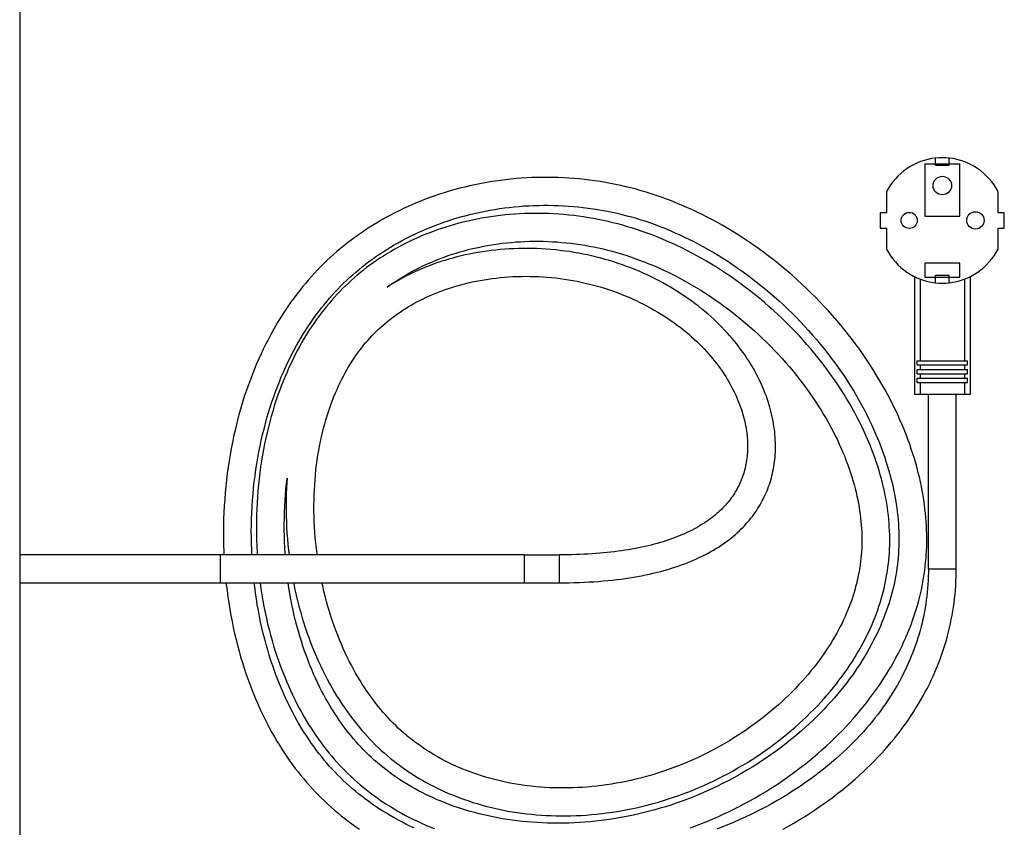
# Model space of a CAD drawing. Units: millimetres. Extents: x -1133 to 3836, y -587 to 2670.
# Drawn here: x 1006 to 1288, y 562 to 794 of the extents above; entities that cross this region are included whole.
import ezdxf

# ---------------------------------------------------------------- set-up
doc = ezdxf.new("R2010")
doc.units = ezdxf.units.MM
doc.header["$LTSCALE"] = 19.36
doc.layers.get('0').update_dxf_attribs({"linetype": 'CONTINUOUS'})
doc.layers.add('02___PRT_ALL_AXES', color=7, linetype='CONTINUOUS')

msp = doc.modelspace()

# ---------------------------------------------------------------- linework, layer by layer
at = {"color": 7, "linetype": 'Continuous'}
for p, q in [((1005.73, 1143.12), (1005.73, 444.32)), ((1265.52, 752.37), (1275.52, 752.37)), ((1265.52, 752.37), (1265.52, 737.37)), ((1268.57, 751.96), (1268.57, 754.01)), ((1268.57, 751.96), (1272.47, 751.96)), ((1272.47, 751.96), (1272.47, 754.01)), ((1275.52, 737.37), (1275.52, 752.37)), ((1254.52, 744.36), (1254.52, 738.32)), ((1286.52, 738.32), (1286.52, 744.36)), ((1254.52, 738.32), (1252.72, 738.32)), ((1252.72, 738.32), (1252.72, 733.92)), ((1288.31, 738.32), (1286.52, 738.32)), ((1288.31, 733.92), (1288.31, 738.32)), ((1265.52, 737.37), (1275.52, 737.37)), ((1252.72, 733.92), (1254.52, 733.92)), ((1254.52, 733.92), (1254.52, 727.87)), ((1286.52, 733.92), (1288.31, 733.92)), ((1286.52, 727.87), (1286.52, 733.92)), ((1275.52, 723.87), (1265.52, 723.87)), ((1265.52, 723.87), (1265.52, 719.87)), ((1275.52, 719.87), (1275.52, 723.87)), ((1262.49, 720), (1262.49, 686.12)), ((1264.18, 719.27), (1264.18, 695.82)), ((1265.52, 719.87), (1275.52, 719.87)), ((1272.47, 720.27), (1268.57, 720.27)), ((1268.57, 718.22), (1268.57, 720.27)), ((1272.47, 718.22), (1272.47, 720.27)), ((1276.85, 719.27), (1276.85, 695.82)), ((1278.54, 720), (1278.54, 686.12)), ((1263.27, 695.82), (1277.76, 695.82)), ((1263.27, 694.62), (1263.27, 695.82)), ((1277.76, 694.62), (1277.76, 695.82)), ((1263.27, 694.62), (1277.76, 694.62)), ((1263.27, 693.32), (1277.76, 693.32)), ((1263.27, 692.12), (1263.27, 693.32)), ((1264.18, 694.62), (1264.18, 693.32)), ((1276.85, 694.62), (1276.85, 693.32)), ((1277.76, 692.12), (1277.76, 693.32)), ((1263.27, 692.12), (1277.76, 692.12)), ((1263.27, 690.82), (1277.76, 690.82)), ((1263.27, 689.62), (1263.27, 690.82)), ((1263.27, 689.62), (1277.76, 689.62)), ((1264.18, 692.12), (1264.18, 690.82)), ((1264.18, 689.62), (1264.18, 686.12)), ((1276.85, 692.12), (1276.85, 690.82)), ((1276.85, 689.62), (1276.85, 686.12)), ((1277.76, 689.62), (1277.76, 690.82)), ((1278.54, 686.12), (1262.49, 686.12)), ((1266.52, 636.12), (1266.52, 686.12)), ((1274.52, 636.12), (1274.52, 686.12)), ((1150.56, 640.12), (1160.56, 640.12)), ((1005.73, 632.12), (1077.18, 632.12)), ((1077.18, 632.12), (1081.45, 632.12)), ((1150.56, 632.12), (1160.56, 632.12))]:
    msp.add_line(p, q, dxfattribs=at)
at = {"color": 8, "linetype": 'Continuous'}
for p, q in [((1063.23, 640.12), (1063.23, 632.12)), ((1150.56, 640.12), (1150.56, 632.12)), ((1160.56, 640.12), (1160.56, 632.12)), ((1266.52, 636.12), (1274.52, 636.12))]:
    msp.add_line(p, q, dxfattribs=at)
at = {"color": 7, "linetype": 'Continuous'}
for points in [[(1151.2, 748.31), (1149.69, 748.22), (1148.19, 748.1), (1146.69, 747.96), (1145.2, 747.79), (1143.71, 747.61), (1142.23, 747.4), (1140.75, 747.17), (1139.28, 746.92), (1137.82, 746.64), (1136.37, 746.35), (1134.93, 746.03), (1133.49, 745.69), (1132.07, 745.34), (1130.66, 744.96), (1129.25, 744.56), (1127.86, 744.14), (1126.48, 743.7), (1125.12, 743.24), (1123.76, 742.76), (1122.42, 742.27), (1121.09, 741.75), (1119.78, 741.22), (1118.48, 740.66), (1117.19, 740.1), (1115.92, 739.51), (1114.66, 738.91), (1113.42, 738.28), (1112.2, 737.65), (1110.99, 737), (1109.8, 736.33), (1108.62, 735.64), (1107.46, 734.94), (1106.31, 734.23), (1105.19, 733.5), (1104.07, 732.75), (1102.98, 732), (1101.9, 731.22), (1100.84, 730.44), (1099.8, 729.64), (1098.78, 728.83), (1097.77, 728.01), (1096.78, 727.17), (1095.81, 726.33), (1094.86, 725.47), (1093.92, 724.59), (1093, 723.71), (1092.09, 722.8), (1091.19, 721.89), (1090.31, 720.95), (1089.45, 720), (1088.59, 719.03), (1087.74, 718.05), (1086.91, 717.04), (1086.09, 716.01), (1085.27, 714.96), (1084.47, 713.89), (1083.68, 712.8), (1082.89, 711.68), (1082.12, 710.54), (1081.35, 709.37), (1080.6, 708.18), (1079.85, 706.97), (1079.12, 705.73), (1078.4, 704.47), (1077.69, 703.18), (1077, 701.87), (1076.31, 700.53), (1075.64, 699.17), (1074.99, 697.78), (1074.35, 696.37), (1073.72, 694.94), (1073.11, 693.48), (1072.51, 692), (1071.93, 690.49), (1071.37, 688.95), (1070.82, 687.4), (1070.29, 685.82), (1069.78, 684.21), (1069.29, 682.58), (1068.82, 680.94), (1068.37, 679.27), (1067.94, 677.58), (1067.53, 675.87), (1067.14, 674.14), (1066.77, 672.4), (1066.43, 670.64), (1066.11, 668.86), (1065.81, 667.07), (1065.54, 665.27), (1065.3, 663.45), (1065.07, 661.62), (1064.87, 659.78), (1064.7, 657.93), (1064.56, 656.07), (1064.43, 654.21), (1064.34, 652.33), (1064.27, 650.46), (1064.23, 648.58), (1064.21, 646.7), (1064.22, 644.81), (1064.26, 642.93), (1064.32, 641.06), (1064.36, 640.12)], [(1163.3, 748.25), (1161.79, 748.34), (1160.27, 748.4), (1158.76, 748.45), (1157.25, 748.47), (1155.73, 748.46), (1154.22, 748.43), (1152.71, 748.39), (1151.2, 748.31)], [(1198.2, 561.8), (1199.78, 562.39), (1201.36, 563), (1202.94, 563.63), (1204.51, 564.29), (1206.07, 564.97), (1207.63, 565.68), (1209.18, 566.41), (1210.72, 567.16), (1212.25, 567.94), (1213.78, 568.74), (1215.29, 569.56), (1216.79, 570.41), (1218.27, 571.27), (1219.74, 572.16), (1221.2, 573.06), (1222.64, 573.99), (1224.06, 574.93), (1225.46, 575.89), (1226.84, 576.87), (1228.21, 577.87), (1229.55, 578.88), (1230.88, 579.9), (1232.18, 580.94), (1233.46, 582), (1234.71, 583.06), (1235.94, 584.14), (1237.15, 585.23), (1238.34, 586.33), (1239.49, 587.43), (1240.63, 588.55), (1241.74, 589.67), (1242.82, 590.81), (1243.87, 591.94), (1244.9, 593.09), (1245.91, 594.24), (1246.88, 595.39), (1247.84, 596.55), (1248.76, 597.71), (1249.66, 598.87), (1250.53, 600.04), (1251.37, 601.21), (1252.19, 602.38), (1252.98, 603.55), (1253.75, 604.72), (1254.49, 605.89), (1255.21, 607.06), (1255.89, 608.23), (1256.56, 609.4), (1257.2, 610.57), (1257.81, 611.74), (1258.4, 612.9), (1258.97, 614.07), (1259.51, 615.23), (1260.03, 616.39), (1260.53, 617.54), (1261, 618.7), (1261.45, 619.85), (1261.87, 621), (1262.28, 622.14), (1262.66, 623.29), (1263.02, 624.43), (1263.36, 625.56), (1263.68, 626.69), (1263.97, 627.82), (1264.25, 628.95), (1264.5, 630.07), (1264.74, 631.19), (1264.96, 632.31), (1265.15, 633.43), (1265.33, 634.56), (1265.49, 635.68), (1265.62, 636.81), (1265.74, 637.94), (1265.84, 639.08), (1265.93, 640.22), (1265.99, 641.37), (1266.03, 642.53), (1266.06, 643.69), (1266.06, 644.86), (1266.05, 646.05), (1266.01, 647.24), (1265.96, 648.45), (1265.88, 649.67), (1265.79, 650.89), (1265.67, 652.13), (1265.53, 653.38), (1265.37, 654.63), (1265.19, 655.9), (1264.99, 657.18), (1264.76, 658.47), (1264.51, 659.77), (1264.23, 661.07), (1263.94, 662.39), (1263.61, 663.72), (1263.27, 665.06), (1262.89, 666.4), (1262.5, 667.76), (1262.07, 669.12), (1261.62, 670.5), (1261.15, 671.88), (1260.65, 673.27), (1260.12, 674.67), (1259.56, 676.07), (1258.98, 677.48), (1258.36, 678.9), (1257.72, 680.32), (1257.05, 681.75), (1256.36, 683.18), (1255.63, 684.62), (1254.88, 686.06), (1254.1, 687.5), (1253.28, 688.94), (1252.44, 690.39), (1251.58, 691.83), (1250.68, 693.28), (1249.75, 694.72), (1248.8, 696.16), (1247.82, 697.59), (1246.81, 699.02), (1245.78, 700.44), (1244.72, 701.86), (1243.63, 703.26), (1242.52, 704.66), (1241.39, 706.04), (1240.23, 707.42), (1239.05, 708.78), (1237.85, 710.12), (1236.62, 711.45), (1235.38, 712.77), (1234.12, 714.07), (1232.83, 715.35), (1231.53, 716.61), (1230.22, 717.85), (1228.88, 719.08), (1227.53, 720.28), (1226.17, 721.46), (1224.79, 722.62), (1223.4, 723.76), (1221.99, 724.87), (1220.58, 725.97), (1219.16, 727.03), (1217.72, 728.07), (1216.28, 729.09), (1214.83, 730.08), (1213.37, 731.05), (1211.91, 731.98), (1210.44, 732.9), (1208.97, 733.78), (1207.5, 734.64), (1206.02, 735.47), (1204.54, 736.27), (1203.07, 737.04), (1201.59, 737.79), (1200.12, 738.51), (1198.64, 739.2), (1197.17, 739.86), (1195.71, 740.5), (1194.24, 741.11), (1192.79, 741.69), (1191.33, 742.24), (1189.88, 742.77), (1188.43, 743.27), (1186.97, 743.75), (1185.52, 744.2), (1184.07, 744.63), (1182.62, 745.04), (1181.16, 745.42), (1179.7, 745.78), (1178.23, 746.12), (1176.76, 746.43), (1175.29, 746.72), (1173.81, 746.99), (1172.32, 747.24), (1170.83, 747.46), (1169.33, 747.67), (1167.83, 747.85), (1166.32, 748), (1164.81, 748.14), (1163.3, 748.25)], [(1072.21, 646.91), (1072.23, 648.7), (1072.27, 650.49), (1072.34, 652.28), (1072.44, 654.07), (1072.56, 655.84), (1072.71, 657.61), (1072.87, 659.37), (1073.07, 661.12), (1073.29, 662.86), (1073.53, 664.59), (1073.79, 666.3), (1074.08, 668), (1074.39, 669.68), (1074.72, 671.35), (1075.08, 673), (1075.45, 674.63), (1075.85, 676.25), (1076.27, 677.84), (1076.7, 679.42), (1077.16, 680.97), (1077.63, 682.5), (1078.12, 684.01), (1078.63, 685.49), (1079.15, 686.95), (1079.69, 688.39), (1080.25, 689.8), (1080.82, 691.19), (1081.4, 692.55), (1082, 693.89), (1082.61, 695.2), (1083.24, 696.48), (1083.87, 697.75), (1084.52, 698.98), (1085.18, 700.19), (1085.85, 701.38), (1086.53, 702.54), (1087.22, 703.68), (1087.92, 704.8), (1088.63, 705.89), (1089.35, 706.95), (1090.08, 707.99), (1090.81, 709.01), (1091.56, 710.01), (1092.31, 710.98), (1093.07, 711.93), (1093.84, 712.86), (1094.62, 713.78), (1095.41, 714.67), (1096.21, 715.55), (1097.03, 716.41), (1097.85, 717.26), (1098.7, 718.09), (1099.55, 718.91), (1100.42, 719.71), (1101.31, 720.5), (1102.21, 721.28), (1103.12, 722.05), (1104.06, 722.81), (1105.01, 723.56), (1105.98, 724.29), (1106.97, 725.01), (1107.97, 725.72), (1108.99, 726.42), (1110.03, 727.11), (1111.08, 727.78), (1112.15, 728.43), (1113.24, 729.08), (1114.34, 729.7), (1115.46, 730.32), (1116.59, 730.92), (1117.74, 731.5), (1118.9, 732.07), (1120.08, 732.62), (1121.27, 733.16), (1122.48, 733.67), (1123.7, 734.18), (1124.93, 734.66), (1126.18, 735.13), (1127.45, 735.58), (1128.72, 736.01), (1130.01, 736.43), (1131.31, 736.82), (1132.62, 737.2), (1133.94, 737.56), (1135.27, 737.89), (1136.61, 738.21), (1137.96, 738.51), (1139.32, 738.79), (1140.69, 739.04), (1142.06, 739.28), (1143.45, 739.49), (1144.84, 739.69), (1146.23, 739.86), (1147.63, 740.01), (1149.04, 740.14), (1150.45, 740.25), (1151.86, 740.34), (1153.28, 740.4), (1154.69, 740.44), (1156.11, 740.46), (1157.53, 740.46), (1158.96, 740.44), (1160.38, 740.39), (1161.8, 740.33), (1163.21, 740.24), (1164.63, 740.13), (1166.05, 739.99), (1167.46, 739.84), (1168.87, 739.66), (1170.27, 739.46), (1171.67, 739.24), (1173.06, 739), (1174.45, 738.74), (1175.83, 738.45), (1177.2, 738.15), (1178.57, 737.82), (1179.94, 737.47), (1181.3, 737.1), (1182.66, 736.71), (1184.02, 736.29), (1185.39, 735.85), (1186.75, 735.39), (1188.11, 734.9), (1189.48, 734.39), (1190.85, 733.85), (1192.23, 733.28), (1193.61, 732.69), (1194.99, 732.07), (1196.38, 731.43), (1197.78, 730.75), (1199.17, 730.05), (1200.57, 729.32), (1201.96, 728.57), (1203.36, 727.79), (1204.76, 726.98), (1206.15, 726.14), (1207.54, 725.28), (1208.93, 724.39), (1210.31, 723.48), (1211.69, 722.54), (1213.06, 721.57), (1214.42, 720.58), (1215.78, 719.57), (1217.12, 718.53), (1218.45, 717.47), (1219.78, 716.39), (1221.08, 715.28), (1222.38, 714.16), (1223.66, 713.01), (1224.93, 711.84), (1226.18, 710.66), (1227.41, 709.46), (1228.63, 708.24), (1229.83, 707), (1231.01, 705.75), (1232.16, 704.48), (1233.3, 703.2), (1234.42, 701.9), (1235.51, 700.59), (1236.58, 699.27), (1237.63, 697.95), (1238.66, 696.61), (1239.65, 695.26), (1240.63, 693.91), (1241.57, 692.55), (1242.5, 691.19), (1243.39, 689.83), (1244.26, 688.46), (1245.09, 687.09), (1245.9, 685.73), (1246.69, 684.36), (1247.44, 683), (1248.17, 681.64), (1248.86, 680.28), (1249.53, 678.93), (1250.18, 677.58), (1250.79, 676.24), (1251.38, 674.91), (1251.94, 673.58), (1252.47, 672.26), (1252.97, 670.95), (1253.45, 669.64), (1253.91, 668.35), (1254.33, 667.06), (1254.73, 665.79), (1255.11, 664.52), (1255.46, 663.26), (1255.79, 662.02), (1256.09, 660.78), (1256.37, 659.56), (1256.63, 658.35), (1256.87, 657.14), (1257.08, 655.95), (1257.27, 654.77), (1257.44, 653.6), (1257.59, 652.44), (1257.71, 651.29), (1257.82, 650.16), (1257.91, 649.03)], [(1150.58, 738.07), (1149.19, 738), (1147.8, 737.92), (1146.41, 737.81), (1145.04, 737.68), (1143.67, 737.54), (1142.31, 737.37), (1140.95, 737.17), (1139.61, 736.96), (1138.28, 736.73), (1136.95, 736.48), (1135.64, 736.21), (1134.34, 735.92), (1133.05, 735.61), (1131.77, 735.29), (1130.5, 734.94), (1129.25, 734.58), (1128.01, 734.2), (1126.78, 733.8), (1125.57, 733.38), (1124.36, 732.95), (1123.18, 732.5), (1122.01, 732.03), (1120.85, 731.55), (1119.7, 731.05), (1118.58, 730.53), (1117.46, 730), (1116.36, 729.46), (1115.28, 728.9), (1114.21, 728.33), (1113.16, 727.74), (1112.12, 727.14), (1111.1, 726.52), (1110.1, 725.89), (1109.11, 725.25), (1108.13, 724.6), (1107.17, 723.93), (1106.23, 723.25), (1105.3, 722.56), (1104.39, 721.85), (1103.5, 721.13), (1102.62, 720.4), (1101.75, 719.66), (1100.9, 718.9), (1100.06, 718.13), (1099.23, 717.35), (1098.42, 716.55), (1097.61, 715.73), (1096.82, 714.9), (1096.04, 714.05), (1095.27, 713.19), (1094.51, 712.3), (1093.76, 711.4), (1093.02, 710.47), (1092.29, 709.53), (1091.57, 708.57), (1090.85, 707.58), (1090.15, 706.57), (1089.45, 705.54), (1088.76, 704.48), (1088.08, 703.4), (1087.41, 702.3), (1086.75, 701.17), (1086.1, 700.02), (1085.46, 698.84), (1084.83, 697.65), (1084.22, 696.42), (1083.61, 695.18), (1083.02, 693.91), (1082.45, 692.61), (1081.88, 691.29), (1081.33, 689.95), (1080.8, 688.58), (1080.27, 687.19), (1079.77, 685.78), (1079.28, 684.34), (1078.81, 682.87), (1078.35, 681.39), (1077.92, 679.88), (1077.5, 678.35), (1077.1, 676.8), (1076.71, 675.22), (1076.35, 673.63), (1076.01, 672.02), (1075.69, 670.39), (1075.4, 668.74), (1075.12, 667.07), (1074.87, 665.39), (1074.64, 663.69), (1074.43, 661.98), (1074.25, 660.25), (1074.09, 658.52), (1073.96, 656.77), (1073.85, 655.02), (1073.76, 653.25), (1073.7, 651.49), (1073.67, 649.71), (1073.66, 647.94), (1073.68, 646.16), (1073.72, 644.39), (1073.79, 642.61), (1073.88, 640.84), (1073.93, 640.12)], [(1154.8, 738.13), (1153.39, 738.13), (1151.98, 738.11), (1150.58, 738.07)], [(1163.95, 565.26), (1165.41, 565.3), (1166.87, 565.37), (1168.34, 565.46), (1169.81, 565.58), (1171.29, 565.72), (1172.77, 565.88), (1174.26, 566.06), (1175.74, 566.27), (1177.23, 566.5), (1178.72, 566.76), (1180.2, 567.04), (1181.68, 567.34), (1183.16, 567.66), (1184.64, 568), (1186.11, 568.37), (1187.58, 568.76), (1189.04, 569.18), (1190.5, 569.62), (1191.96, 570.08), (1193.41, 570.56), (1194.86, 571.07), (1196.31, 571.6), (1197.75, 572.15), (1199.19, 572.73), (1200.62, 573.33), (1202.05, 573.96), (1203.48, 574.6), (1204.9, 575.28), (1206.32, 575.97), (1207.72, 576.69), (1209.12, 577.43), (1210.51, 578.19), (1211.88, 578.97), (1213.25, 579.77), (1214.59, 580.59), (1215.93, 581.43), (1217.25, 582.29), (1218.55, 583.17), (1219.84, 584.06), (1221.11, 584.97), (1222.36, 585.89), (1223.59, 586.83), (1224.8, 587.78), (1225.98, 588.75), (1227.15, 589.72), (1228.29, 590.71), (1229.42, 591.71), (1230.51, 592.72), (1231.59, 593.73), (1232.64, 594.76), (1233.66, 595.79), (1234.66, 596.83), (1235.64, 597.87), (1236.59, 598.92), (1237.51, 599.98), (1238.41, 601.04), (1239.29, 602.1), (1240.14, 603.16), (1240.96, 604.23), (1241.76, 605.3), (1242.53, 606.36), (1243.28, 607.43), (1244, 608.5), (1244.7, 609.57), (1245.37, 610.64), (1246.02, 611.71), (1246.64, 612.78), (1247.24, 613.84), (1247.82, 614.9), (1248.37, 615.97), (1248.9, 617.02), (1249.41, 618.08), (1249.89, 619.13), (1250.35, 620.18), (1250.79, 621.23), (1251.21, 622.27), (1251.6, 623.31), (1251.98, 624.34), (1252.33, 625.38), (1252.66, 626.4), (1252.98, 627.43), (1253.27, 628.45), (1253.54, 629.47), (1253.8, 630.49), (1254.03, 631.51), (1254.25, 632.52), (1254.45, 633.54), (1254.63, 634.56), (1254.79, 635.58), (1254.93, 636.6), (1255.05, 637.62), (1255.16, 638.65), (1255.25, 639.68), (1255.32, 640.71), (1255.37, 641.76), (1255.41, 642.8), (1255.43, 643.86), (1255.43, 644.92), (1255.41, 645.99), (1255.37, 647.07), (1255.31, 648.16), (1255.24, 649.25), (1255.14, 650.36), (1255.03, 651.47), (1254.89, 652.6), (1254.74, 653.73), (1254.56, 654.87), (1254.36, 656.03), (1254.14, 657.19), (1253.9, 658.36), (1253.64, 659.54), (1253.35, 660.73), (1253.04, 661.93), (1252.71, 663.14), (1252.36, 664.36), (1251.98, 665.59), (1251.57, 666.82), (1251.14, 668.06), (1250.69, 669.32), (1250.21, 670.58), (1249.7, 671.84), (1249.17, 673.12), (1248.61, 674.4), (1248.03, 675.69), (1247.42, 676.98), (1246.78, 678.28), (1246.11, 679.59), (1245.41, 680.89), (1244.69, 682.21), (1243.94, 683.52), (1243.16, 684.84), (1242.35, 686.16), (1241.52, 687.48), (1240.66, 688.8), (1239.77, 690.12), (1238.85, 691.44), (1237.9, 692.75), (1236.93, 694.06), (1235.93, 695.37), (1234.9, 696.67), (1233.85, 697.96), (1232.77, 699.25), (1231.67, 700.52), (1230.55, 701.79), (1229.4, 703.05), (1228.22, 704.29), (1227.03, 705.52), (1225.81, 706.74), (1224.58, 707.94), (1223.32, 709.12), (1222.05, 710.29), (1220.76, 711.44), (1219.45, 712.57), (1218.13, 713.68), (1216.8, 714.77), (1215.45, 715.84), (1214.08, 716.88), (1212.71, 717.9), (1211.33, 718.9), (1209.94, 719.88), (1208.54, 720.83), (1207.13, 721.75), (1205.72, 722.65), (1204.3, 723.53), (1202.88, 724.37), (1201.46, 725.19), (1200.03, 725.99), (1198.6, 726.76), (1197.17, 727.5), (1195.74, 728.21), (1194.32, 728.9), (1192.89, 729.56), (1191.47, 730.19), (1190.05, 730.8), (1188.64, 731.38), (1187.23, 731.93), (1185.82, 732.46), (1184.41, 732.96), (1183.01, 733.43), (1181.61, 733.89), (1180.21, 734.31), (1178.81, 734.72), (1177.41, 735.1), (1176, 735.46), (1174.6, 735.79), (1173.2, 736.1), (1171.79, 736.39), (1170.38, 736.66), (1168.97, 736.9), (1167.55, 737.12), (1166.14, 737.32), (1164.72, 737.5), (1163.3, 737.66), (1161.88, 737.79), (1160.46, 737.9), (1159.04, 737.99), (1157.63, 738.06), (1156.21, 738.11), (1154.8, 738.13)], [(1111.22, 716.98), (1111.79, 717.39), (1112.66, 718), (1113.55, 718.6), (1114.46, 719.19), (1115.38, 719.76), (1116.32, 720.32), (1117.27, 720.87), (1118.23, 721.41), (1119.22, 721.93), (1120.21, 722.44), (1121.22, 722.94), (1122.25, 723.42), (1123.29, 723.89), (1124.35, 724.34), (1125.42, 724.78), (1126.5, 725.2), (1127.6, 725.61), (1128.72, 726.01), (1129.84, 726.38), (1130.98, 726.74), (1132.14, 727.09), (1133.3, 727.42), (1134.48, 727.73), (1135.67, 728.02), (1136.88, 728.29), (1138.09, 728.55), (1139.31, 728.79), (1140.55, 729.01), (1141.79, 729.21), (1143.05, 729.39), (1144.31, 729.56), (1145.58, 729.7), (1146.86, 729.82), (1148.15, 729.92), (1149.44, 730.01), (1150.74, 730.07), (1152.04, 730.11), (1153.35, 730.13), (1154.67, 730.13), (1155.98, 730.11), (1157.3, 730.07), (1158.63, 730.01), (1159.95, 729.92), (1161.27, 729.82), (1162.6, 729.69), (1163.92, 729.54), (1165.24, 729.37), (1166.56, 729.18), (1167.88, 728.97), (1169.2, 728.74), (1170.52, 728.49), (1171.83, 728.21), (1173.14, 727.92), (1174.45, 727.6), (1175.76, 727.26), (1177.07, 726.9), (1178.37, 726.51), (1179.69, 726.1), (1181, 725.67), (1182.31, 725.22), (1183.63, 724.74), (1184.95, 724.23), (1186.28, 723.7), (1187.6, 723.15), (1188.94, 722.57), (1190.27, 721.96), (1191.62, 721.32), (1192.96, 720.66), (1194.31, 719.98), (1195.65, 719.26), (1197, 718.52), (1198.35, 717.76), (1199.69, 716.96), (1201.03, 716.15), (1202.37, 715.3), (1203.7, 714.44), (1205.03, 713.54), (1206.35, 712.63), (1207.66, 711.69), (1208.96, 710.72), (1210.25, 709.74), (1211.53, 708.73), (1212.8, 707.7), (1214.06, 706.65), (1215.3, 705.59), (1216.53, 704.5), (1217.73, 703.4), (1218.92, 702.27), (1220.1, 701.14), (1221.25, 699.99), (1222.38, 698.82), (1223.49, 697.64), (1224.58, 696.46), (1225.65, 695.26), (1226.69, 694.05), (1227.71, 692.83), (1228.7, 691.61), (1229.67, 690.38), (1230.61, 689.15), (1231.53, 687.91), (1232.42, 686.67), (1233.28, 685.43), (1234.12, 684.18), (1234.93, 682.94), (1235.71, 681.7), (1236.46, 680.46), (1237.19, 679.22), (1237.88, 677.99), (1238.55, 676.76), (1239.2, 675.53), (1239.81, 674.32), (1240.4, 673.1), (1240.96, 671.9), (1241.5, 670.7), (1242.01, 669.51), (1242.5, 668.33), (1242.95, 667.16), (1243.39, 665.99), (1243.8, 664.84), (1244.18, 663.69), (1244.54, 662.55), (1244.88, 661.43), (1245.2, 660.31), (1245.49, 659.2), (1245.76, 658.11), (1246.01, 657.02), (1246.23, 655.95), (1246.44, 654.88), (1246.62, 653.83), (1246.79, 652.78), (1246.93, 651.75), (1247.06, 650.73), (1247.17, 649.71), (1247.25, 648.71), (1247.32, 647.72), (1247.38, 646.74), (1247.41, 645.76), (1247.43, 644.8), (1247.43, 643.84), (1247.41, 642.89)], [(1150.2, 728.07), (1148.87, 728.04), (1147.55, 728), (1146.24, 727.93), (1144.93, 727.85), (1143.63, 727.74), (1142.34, 727.62), (1141.06, 727.47), (1139.79, 727.3), (1138.52, 727.12), (1137.27, 726.91), (1136.03, 726.69), (1134.8, 726.45), (1133.59, 726.19), (1132.39, 725.91), (1131.2, 725.62), (1130.03, 725.31), (1128.87, 724.98), (1127.72, 724.64), (1126.59, 724.28), (1125.48, 723.9), (1124.38, 723.51), (1123.3, 723.11), (1122.23, 722.69), (1121.18, 722.26), (1120.15, 721.81), (1119.13, 721.35), (1118.13, 720.88), (1117.15, 720.39), (1116.19, 719.9), (1115.24, 719.39), (1114.31, 718.87), (1113.4, 718.34), (1112.5, 717.8), (1111.62, 717.25), (1111.22, 716.98)], [(1160.56, 632.12), (1161.94, 632.12), (1163.44, 632.14), (1164.91, 632.17), (1166.35, 632.22), (1167.77, 632.28), (1169.17, 632.35), (1170.54, 632.43), (1171.89, 632.53), (1173.22, 632.64), (1174.52, 632.76), (1175.8, 632.9), (1177.07, 633.04), (1178.31, 633.2), (1179.53, 633.37), (1180.73, 633.55), (1181.92, 633.74), (1183.08, 633.94), (1184.23, 634.16), (1185.36, 634.38), (1186.47, 634.62), (1187.56, 634.87), (1188.64, 635.13), (1189.7, 635.4), (1190.74, 635.68), (1191.76, 635.97), (1192.77, 636.28), (1193.75, 636.59), (1194.72, 636.91), (1195.67, 637.25), (1196.6, 637.59), (1197.51, 637.94), (1198.4, 638.3), (1199.27, 638.67), (1200.12, 639.05), (1200.96, 639.44), (1201.77, 639.84), (1202.57, 640.24), (1203.34, 640.65), (1204.1, 641.07), (1204.84, 641.5), (1205.56, 641.93), (1206.26, 642.37), (1206.95, 642.82), (1207.61, 643.27), (1208.26, 643.73), (1208.89, 644.19), (1209.5, 644.66), (1210.1, 645.13), (1210.68, 645.61), (1211.24, 646.09), (1211.78, 646.58), (1212.31, 647.07), (1212.82, 647.57), (1213.32, 648.07), (1213.8, 648.58), (1214.27, 649.09), (1214.72, 649.61), (1215.16, 650.13), (1215.59, 650.65), (1216, 651.18), (1216.4, 651.71), (1216.79, 652.25), (1217.16, 652.8), (1217.52, 653.35), (1217.87, 653.9), (1218.2, 654.46), (1218.53, 655.02), (1218.84, 655.59), (1219.13, 656.16), (1219.42, 656.74), (1219.7, 657.33), (1219.96, 657.92), (1220.21, 658.52), (1220.45, 659.12), (1220.67, 659.73), (1220.89, 660.34), (1221.09, 660.96), (1221.28, 661.58), (1221.46, 662.22), (1221.63, 662.85), (1221.78, 663.5), (1221.92, 664.15), (1222.05, 664.8), (1222.17, 665.46), (1222.27, 666.13), (1222.36, 666.81), (1222.44, 667.49), (1222.51, 668.18), (1222.56, 668.87), (1222.6, 669.58), (1222.63, 670.29), (1222.64, 671), (1222.63, 671.72), (1222.62, 672.45), (1222.59, 673.19), (1222.54, 673.94), (1222.48, 674.69), (1222.41, 675.44), (1222.31, 676.21), (1222.21, 676.98), (1222.08, 677.76), (1221.95, 678.54), (1221.79, 679.33), (1221.62, 680.13), (1221.43, 680.93), (1221.22, 681.73), (1221, 682.54), (1220.76, 683.36), (1220.5, 684.18), (1220.23, 685), (1219.93, 685.82), (1219.62, 686.65), (1219.29, 687.48), (1218.94, 688.31), (1218.58, 689.14), (1218.19, 689.97), (1217.79, 690.8), (1217.37, 691.63), (1216.93, 692.46), (1216.48, 693.29), (1216, 694.12), (1215.51, 694.94), (1214.99, 695.77), (1214.46, 696.59), (1213.9, 697.41), (1213.33, 698.23), (1212.74, 699.05), (1212.13, 699.86), (1211.5, 700.67), (1210.85, 701.47), (1210.18, 702.27), (1209.48, 703.07), (1208.77, 703.87), (1208.04, 704.66), (1207.28, 705.44), (1206.51, 706.22), (1205.71, 707), (1204.9, 707.76), (1204.06, 708.52), (1203.21, 709.28), (1202.33, 710.02), (1201.43, 710.76), (1200.52, 711.49), (1199.58, 712.21), (1198.62, 712.92), (1197.65, 713.62), (1196.65, 714.31), (1195.64, 714.98), (1194.61, 715.65), (1193.57, 716.3), (1192.5, 716.94), (1191.43, 717.56), (1190.33, 718.17), (1189.22, 718.77), (1188.1, 719.35), (1186.96, 719.91), (1185.81, 720.46), (1184.65, 720.99), (1183.48, 721.5), (1182.3, 722), (1181.11, 722.47), (1179.91, 722.93), (1178.69, 723.37), (1177.47, 723.79), (1176.25, 724.19), (1175.01, 724.57), (1173.76, 724.94), (1172.5, 725.28), (1171.24, 725.61), (1169.97, 725.91), (1168.68, 726.2), (1167.39, 726.47), (1166.1, 726.71), (1164.8, 726.94), (1163.48, 727.15), (1162.17, 727.33), (1160.85, 727.5), (1159.52, 727.64), (1158.19, 727.77), (1156.85, 727.87), (1155.52, 727.95), (1154.19, 728.01), (1152.85, 728.05), (1151.52, 728.07), (1150.2, 728.07)], [(1090.24, 657.25), (1090.3, 658.74), (1090.39, 660.21), (1090.49, 661.67), (1090.62, 663.11), (1090.77, 664.53), (1090.94, 665.94), (1091.13, 667.33), (1091.33, 668.7), (1091.56, 670.05), (1091.8, 671.37), (1092.07, 672.68), (1092.34, 673.97), (1092.64, 675.23), (1092.95, 676.47), (1093.27, 677.69), (1093.61, 678.88), (1093.97, 680.05), (1094.33, 681.2), (1094.72, 682.32), (1095.11, 683.43), (1095.51, 684.51), (1095.93, 685.56), (1096.36, 686.6), (1096.8, 687.61), (1097.25, 688.6), (1097.71, 689.57), (1098.18, 690.51), (1098.65, 691.44), (1099.14, 692.34), (1099.64, 693.22), (1100.14, 694.08), (1100.65, 694.92), (1101.17, 695.74), (1101.7, 696.54), (1102.23, 697.32), (1102.77, 698.08), (1103.32, 698.83), (1103.88, 699.56), (1104.44, 700.27), (1105.02, 700.96), (1105.6, 701.64), (1106.19, 702.3), (1106.79, 702.95), (1107.4, 703.59), (1108.01, 704.21), (1108.64, 704.82), (1109.28, 705.41), (1109.94, 706), (1110.6, 706.57), (1111.28, 707.14), (1111.97, 707.69), (1112.68, 708.24), (1113.4, 708.77), (1114.13, 709.3), (1114.88, 709.81), (1115.65, 710.32), (1116.43, 710.82), (1117.23, 711.31), (1118.04, 711.79), (1118.88, 712.26), (1119.73, 712.72), (1120.59, 713.17), (1121.48, 713.61), (1122.38, 714.04), (1123.3, 714.46), (1124.24, 714.86), (1125.19, 715.26), (1126.16, 715.64), (1127.15, 716.01), (1128.15, 716.36), (1129.17, 716.7), (1130.2, 717.03), (1131.25, 717.34), (1132.31, 717.64), (1133.39, 717.92), (1134.49, 718.19), (1135.59, 718.44), (1136.71, 718.67), (1137.85, 718.89), (1138.99, 719.09), (1140.15, 719.27), (1141.32, 719.44), (1142.5, 719.58), (1143.69, 719.71), (1144.89, 719.82), (1146.09, 719.91), (1147.3, 719.98), (1148.52, 720.03), (1149.75, 720.06), (1150.97, 720.07), (1152.21, 720.06), (1153.44, 720.03), (1154.68, 719.98), (1155.91, 719.91), (1157.15, 719.83), (1158.38, 719.72), (1159.61, 719.59), (1160.84, 719.44), (1162.06, 719.27), (1163.27, 719.08), (1164.48, 718.87), (1165.68, 718.65), (1166.88, 718.4), (1168.06, 718.14), (1169.24, 717.86), (1170.41, 717.56), (1171.57, 717.24), (1172.73, 716.91), (1173.87, 716.55), (1175.01, 716.18), (1176.13, 715.79), (1177.25, 715.38), (1178.36, 714.96), (1179.46, 714.51), (1180.55, 714.05), (1181.63, 713.58), (1182.7, 713.09), (1183.75, 712.58), (1184.8, 712.05), (1185.83, 711.51), (1186.85, 710.96), (1187.85, 710.39), (1188.84, 709.81), (1189.81, 709.22), (1190.76, 708.62), (1191.7, 708), (1192.62, 707.38), (1193.52, 706.74), (1194.4, 706.09), (1195.26, 705.44), (1196.11, 704.78), (1196.93, 704.11), (1197.74, 703.43), (1198.52, 702.75), (1199.29, 702.06), (1200.03, 701.36), (1200.76, 700.66), (1201.46, 699.96), (1202.14, 699.25), (1202.81, 698.53), (1203.45, 697.82), (1204.07, 697.1), (1204.68, 696.38), (1205.26, 695.66), (1205.83, 694.93), (1206.37, 694.2), (1206.9, 693.48), (1207.4, 692.75), (1207.89, 692.02), (1208.36, 691.28), (1208.81, 690.55), (1209.25, 689.82), (1209.66, 689.09), (1210.06, 688.35), (1210.44, 687.62), (1210.8, 686.89), (1211.14, 686.16), (1211.47, 685.44), (1211.78, 684.71), (1212.07, 683.99), (1212.35, 683.27), (1212.6, 682.56), (1212.85, 681.85), (1213.07, 681.14), (1213.28, 680.44), (1213.48, 679.74), (1213.65, 679.05), (1213.82, 678.36), (1213.96, 677.68), (1214.09, 677.01), (1214.21, 676.34), (1214.31, 675.68), (1214.4, 675.03), (1214.47, 674.38), (1214.53, 673.75), (1214.58, 673.12), (1214.61, 672.49), (1214.63, 671.88), (1214.64, 671.28), (1214.63, 670.68), (1214.61, 670.09)], [(1214.61, 670.09), (1214.58, 669.51), (1214.54, 668.93), (1214.49, 668.37), (1214.43, 667.81), (1214.35, 667.25), (1214.26, 666.71), (1214.17, 666.17), (1214.06, 665.64), (1213.94, 665.11), (1213.81, 664.59), (1213.67, 664.08), (1213.53, 663.57), (1213.37, 663.07), (1213.2, 662.58), (1213.02, 662.09), (1212.83, 661.6), (1212.63, 661.12), (1212.42, 660.65), (1212.2, 660.18), (1211.97, 659.72), (1211.73, 659.26), (1211.48, 658.8), (1211.21, 658.35), (1210.94, 657.91), (1210.66, 657.46), (1210.36, 657.02), (1210.05, 656.59), (1209.73, 656.15), (1209.4, 655.72), (1209.05, 655.29), (1208.69, 654.86), (1208.32, 654.44), (1207.93, 654.01), (1207.53, 653.59), (1207.12, 653.18), (1206.69, 652.77), (1206.24, 652.36), (1205.79, 651.96), (1205.32, 651.56), (1204.83, 651.16), (1204.33, 650.77), (1203.82, 650.39), (1203.29, 650.01), (1202.75, 649.63), (1202.19, 649.27), (1201.62, 648.9), (1201.03, 648.54), (1200.43, 648.19), (1199.81, 647.84), (1199.18, 647.5), (1198.53, 647.16), (1197.86, 646.83), (1197.18, 646.51), (1196.49, 646.19), (1195.77, 645.88), (1195.04, 645.58), (1194.3, 645.28), (1193.54, 644.99), (1192.77, 644.71), (1191.98, 644.43), (1191.18, 644.17), (1190.36, 643.91), (1189.53, 643.66), (1188.68, 643.41), (1187.82, 643.18), (1186.95, 642.95), (1186.06, 642.73), (1185.16, 642.52), (1184.25, 642.32), (1183.32, 642.13), (1182.38, 641.95), (1181.43, 641.77), (1180.46, 641.61), (1179.48, 641.45), (1178.49, 641.3), (1177.48, 641.16), (1176.46, 641.03), (1175.42, 640.9), (1174.37, 640.79), (1173.3, 640.68), (1172.22, 640.59), (1171.12, 640.5), (1170, 640.42), (1168.87, 640.35), (1167.71, 640.29), (1166.54, 640.23), (1165.36, 640.19), (1164.15, 640.16), (1162.92, 640.13), (1161.68, 640.12), (1160.56, 640.12)], [(1081.69, 650.67), (1081.73, 652.35), (1081.81, 654.03), (1081.9, 655.7), (1082.02, 657.36), (1082.16, 659.01), (1082.33, 660.64), (1082.51, 662.16)], [(1082.51, 662.16), (1082.41, 660.84), (1082.32, 659.28), (1082.25, 657.7), (1082.2, 656.11), (1082.18, 654.51), (1082.18, 652.9), (1082.21, 651.27), (1082.26, 649.65), (1082.33, 648.01), (1082.43, 646.38), (1082.55, 644.74), (1082.7, 643.1), (1082.87, 641.46), (1083.03, 640.12)], [(1091.1, 640.12), (1091.06, 640.38), (1090.87, 641.92), (1090.7, 643.47), (1090.56, 645.03), (1090.44, 646.57), (1090.34, 648.12), (1090.26, 649.66), (1090.21, 651.2), (1090.18, 652.73), (1090.18, 654.25), (1090.2, 655.76), (1090.24, 657.25)], [(1081.95, 640.12), (1081.92, 640.57), (1081.82, 642.25), (1081.74, 643.93), (1081.69, 645.62), (1081.67, 647.3), (1081.66, 648.99), (1081.69, 650.67)], [(1257.91, 649.03), (1257.97, 647.92), (1258.02, 646.81), (1258.05, 645.72), (1258.06, 644.64), (1258.05, 643.57)], [(1072.37, 640.12), (1072.31, 641.53), (1072.25, 643.32), (1072.22, 645.11), (1072.21, 646.91)], [(1258.05, 643.57), (1258.03, 642.51), (1257.98, 641.46), (1257.92, 640.42), (1257.84, 639.38), (1257.74, 638.35), (1257.63, 637.32), (1257.5, 636.3), (1257.35, 635.28), (1257.18, 634.26), (1256.99, 633.24), (1256.78, 632.22), (1256.56, 631.2), (1256.32, 630.18), (1256.05, 629.15), (1255.77, 628.12), (1255.47, 627.08), (1255.14, 626.04), (1254.8, 624.99), (1254.43, 623.94), (1254.04, 622.89), (1253.63, 621.83), (1253.2, 620.77), (1252.75, 619.71), (1252.27, 618.64), (1251.78, 617.57), (1251.25, 616.49), (1250.71, 615.42), (1250.14, 614.34), (1249.55, 613.25), (1248.93, 612.17), (1248.29, 611.08), (1247.62, 609.99), (1246.93, 608.9), (1246.21, 607.81), (1245.47, 606.72), (1244.7, 605.63), (1243.9, 604.54), (1243.08, 603.45), (1242.24, 602.36), (1241.36, 601.27), (1240.47, 600.19), (1239.54, 599.1), (1238.59, 598.03), (1237.61, 596.95), (1236.61, 595.89), (1235.58, 594.82), (1234.53, 593.77), (1233.45, 592.72), (1232.35, 591.68), (1231.22, 590.65), (1230.07, 589.62), (1228.89, 588.61), (1227.69, 587.61), (1226.47, 586.62), (1225.23, 585.65), (1223.97, 584.69), (1222.68, 583.74), (1221.38, 582.8), (1220.06, 581.89), (1218.72, 580.99), (1217.36, 580.11), (1215.99, 579.24), (1214.6, 578.4), (1213.2, 577.57), (1211.78, 576.76), (1210.35, 575.98), (1208.91, 575.22), (1207.46, 574.47), (1206, 573.75), (1204.53, 573.06), (1203.06, 572.38), (1201.58, 571.73), (1200.09, 571.11), (1198.6, 570.51), (1197.11, 569.93), (1195.61, 569.38), (1194.11, 568.85), (1192.6, 568.34), (1191.09, 567.86), (1189.57, 567.4), (1188.05, 566.96), (1186.52, 566.55), (1184.99, 566.16), (1183.45, 565.79), (1181.9, 565.45), (1180.36, 565.13), (1178.8, 564.83), (1177.25, 564.56), (1175.69, 564.3), (1174.13, 564.08), (1172.57, 563.88), (1171.02, 563.7), (1169.46, 563.54), (1167.91, 563.41), (1166.36, 563.3), (1164.82, 563.22), (1163.29, 563.16), (1161.76, 563.12), (1160.24, 563.11), (1158.73, 563.12), (1157.23, 563.15), (1155.74, 563.2), (1154.26, 563.28), (1152.8, 563.38), (1151.34, 563.5), (1149.9, 563.64), (1148.48, 563.81), (1147.06, 563.99), (1145.66, 564.19), (1144.28, 564.41), (1142.91, 564.66), (1141.56, 564.92), (1140.23, 565.2), (1138.91, 565.5), (1137.61, 565.81), (1136.32, 566.15), (1135.06, 566.5), (1133.81, 566.87), (1132.58, 567.25), (1131.36, 567.65), (1130.17, 568.06), (1128.99, 568.5), (1127.83, 568.94), (1126.69, 569.4), (1125.56, 569.87), (1124.46, 570.36), (1123.37, 570.86), (1122.3, 571.38), (1121.25, 571.91), (1120.21, 572.45), (1119.2, 573), (1118.2, 573.57), (1117.21, 574.14), (1116.25, 574.73), (1115.3, 575.33), (1114.37, 575.95), (1113.45, 576.57), (1112.55, 577.21), (1111.67, 577.85), (1110.81, 578.51), (1109.96, 579.18), (1109.13, 579.85), (1108.31, 580.54), (1107.51, 581.24), (1106.73, 581.95), (1105.95, 582.68), (1105.19, 583.41), (1104.44, 584.16), (1103.71, 584.93), (1102.98, 585.71), (1102.26, 586.51), (1101.55, 587.32), (1100.85, 588.16), (1100.16, 589.01), (1099.47, 589.89), (1098.8, 590.79), (1098.12, 591.71), (1097.46, 592.65), (1096.8, 593.62), (1096.14, 594.62), (1095.5, 595.64), (1094.86, 596.68), (1094.23, 597.76), (1093.6, 598.85), (1092.99, 599.97), (1092.39, 601.12), (1091.8, 602.29), (1091.22, 603.48), (1090.65, 604.7), (1090.09, 605.94), (1089.55, 607.21), (1089.02, 608.51), (1088.5, 609.83), (1088, 611.17), (1087.51, 612.54), (1087.04, 613.93), (1086.58, 615.35), (1086.14, 616.79), (1085.71, 618.25), (1085.31, 619.73), (1084.92, 621.24), (1084.55, 622.76), (1084.21, 624.3), (1083.88, 625.87), (1083.57, 627.45), (1083.28, 629.04), (1083.02, 630.65), (1082.8, 632.12)], [(1247.41, 642.89), (1247.38, 641.95), (1247.32, 641.02), (1247.26, 640.09), (1247.17, 639.16), (1247.07, 638.24), (1246.96, 637.32), (1246.82, 636.41), (1246.67, 635.5), (1246.5, 634.58), (1246.32, 633.67), (1246.11, 632.76), (1245.89, 631.84), (1245.65, 630.92), (1245.39, 630), (1245.12, 629.08), (1244.82, 628.15), (1244.51, 627.22), (1244.17, 626.28), (1243.82, 625.34), (1243.44, 624.4), (1243.05, 623.45), (1242.63, 622.49), (1242.19, 621.53), (1241.73, 620.57), (1241.25, 619.6), (1240.74, 618.63), (1240.21, 617.65), (1239.66, 616.68), (1239.08, 615.7), (1238.48, 614.72), (1237.86, 613.73), (1237.21, 612.74), (1236.54, 611.76), (1235.85, 610.77), (1235.13, 609.78), (1234.38, 608.79), (1233.61, 607.8), (1232.81, 606.82), (1231.99, 605.83), (1231.15, 604.85), (1230.27, 603.86), (1229.38, 602.89), (1228.46, 601.91), (1227.51, 600.95), (1226.54, 599.98), (1225.55, 599.03), (1224.53, 598.08), (1223.49, 597.14), (1222.43, 596.21), (1221.34, 595.29), (1220.23, 594.38), (1219.1, 593.48), (1217.95, 592.59), (1216.79, 591.72), (1215.6, 590.86), (1214.39, 590.02), (1213.17, 589.19), (1211.93, 588.38), (1210.68, 587.58), (1209.41, 586.8), (1208.13, 586.04), (1206.84, 585.31), (1205.54, 584.59), (1204.22, 583.89), (1202.9, 583.21), (1201.57, 582.55), (1200.23, 581.92), (1198.89, 581.3), (1197.54, 580.71), (1196.2, 580.15), (1194.84, 579.6), (1193.49, 579.08), (1192.13, 578.59), (1190.77, 578.11), (1189.4, 577.66), (1188.03, 577.23), (1186.66, 576.82), (1185.28, 576.43), (1183.91, 576.07), (1182.52, 575.72), (1181.14, 575.4), (1179.75, 575.1), (1178.36, 574.83), (1176.96, 574.57), (1175.57, 574.34), (1174.18, 574.13), (1172.78, 573.94), (1171.39, 573.77), (1170.01, 573.63), (1168.62, 573.51), (1167.25, 573.41), (1165.87, 573.33), (1164.51, 573.28), (1163.15, 573.24), (1161.8, 573.23), (1160.46, 573.24), (1159.13, 573.27), (1157.8, 573.32), (1156.49, 573.39), (1155.18, 573.48), (1153.89, 573.59), (1152.61, 573.72), (1151.34, 573.87), (1150.09, 574.04), (1148.84, 574.23), (1147.61, 574.44), (1146.4, 574.66), (1145.19, 574.9), (1144, 575.16), (1142.83, 575.44), (1141.67, 575.73), (1140.52, 576.04), (1139.39, 576.37), (1138.28, 576.71), (1137.17, 577.07), (1136.09, 577.44), (1135.02, 577.83), (1133.96, 578.23), (1132.92, 578.65), (1131.89, 579.08), (1130.88, 579.53), (1129.88, 579.99), (1128.9, 580.46), (1127.93, 580.94), (1126.98, 581.44), (1126.05, 581.95), (1125.12, 582.48), (1124.22, 583.01), (1123.32, 583.56), (1122.44, 584.12), (1121.58, 584.7), (1120.73, 585.28), (1119.89, 585.88), (1119.07, 586.49), (1118.26, 587.11), (1117.46, 587.75), (1116.68, 588.39), (1115.91, 589.05), (1115.15, 589.72), (1114.4, 590.41), (1113.66, 591.12), (1112.92, 591.84), (1112.2, 592.57), (1111.49, 593.33), (1110.78, 594.1), (1110.08, 594.89), (1109.39, 595.71), (1108.7, 596.54), (1108.02, 597.4), (1107.35, 598.27), (1106.68, 599.18), (1106.01, 600.11), (1105.35, 601.06), (1104.7, 602.04), (1104.05, 603.05), (1103.41, 604.08), (1102.77, 605.14), (1102.15, 606.22), (1101.53, 607.33), (1100.92, 608.46), (1100.33, 609.62), (1099.74, 610.8), (1099.17, 612.01), (1098.61, 613.24), (1098.06, 614.5), (1097.52, 615.78), (1097, 617.08), (1096.49, 618.4), (1096, 619.75), (1095.52, 621.12), (1095.06, 622.51), (1094.62, 623.92), (1094.19, 625.35), (1093.79, 626.79), (1093.4, 628.25), (1093.03, 629.73), (1092.69, 631.22), (1092.49, 632.12)], [(1109.58, 640.12), (1107.5, 640.12), (1105.46, 640.12), (1103.44, 640.12), (1101.44, 640.12), (1099.46, 640.12), (1097.49, 640.12), (1095.52, 640.12), (1093.56, 640.12), (1091.59, 640.12), (1089.61, 640.12), (1087.6, 640.12), (1085.58, 640.12), (1083.53, 640.12), (1081.45, 640.12), (1005.73, 640.12)], [(1129.91, 640.12), (1125.13, 640.12), (1122.8, 640.12), (1120.5, 640.12), (1109.58, 640.12)], [(1150.56, 640.12), (1147.88, 640.12), (1145.19, 640.12), (1142.54, 640.12), (1139.93, 640.12), (1137.36, 640.12), (1134.84, 640.12), (1132.35, 640.12), (1129.91, 640.12)], [(1266.52, 636.12), (1266.51, 635.03), (1266.48, 633.88), (1266.43, 632.75), (1266.37, 631.61), (1266.28, 630.49), (1266.18, 629.37), (1266.06, 628.26), (1265.92, 627.15), (1265.76, 626.05), (1265.59, 624.95), (1265.39, 623.86), (1265.18, 622.77), (1264.95, 621.68), (1264.7, 620.6), (1264.43, 619.53), (1264.15, 618.45), (1263.84, 617.38), (1263.52, 616.31), (1263.17, 615.25), (1262.81, 614.19), (1262.43, 613.13), (1262.03, 612.07), (1261.61, 611.02), (1261.17, 609.97), (1260.72, 608.92), (1260.24, 607.87), (1259.74, 606.83), (1259.22, 605.78), (1258.68, 604.74), (1258.12, 603.71), (1257.54, 602.67), (1256.93, 601.63), (1256.31, 600.6), (1255.66, 599.57), (1254.99, 598.54), (1254.29, 597.51), (1253.58, 596.49), (1252.83, 595.46), (1252.07, 594.44), (1251.28, 593.42), (1250.47, 592.41), (1249.63, 591.39), (1248.77, 590.38), (1247.88, 589.37), (1246.97, 588.37), (1246.03, 587.37), (1245.07, 586.37), (1244.08, 585.38), (1243.06, 584.39), (1242.01, 583.41), (1240.94, 582.43), (1239.84, 581.46), (1238.72, 580.5), (1237.56, 579.54), (1236.38, 578.59), (1235.17, 577.64), (1233.94, 576.71), (1232.67, 575.78), (1231.38, 574.86), (1230.07, 573.96), (1228.72, 573.06), (1227.36, 572.18), (1225.96, 571.31), (1224.55, 570.45), (1223.1, 569.6), (1221.64, 568.78), (1220.15, 567.96), (1218.63, 567.16), (1217.1, 566.38), (1215.54, 565.61), (1213.96, 564.87), (1212.37, 564.14), (1210.75, 563.43), (1209.11, 562.73), (1207.45, 562.06), (1205.78, 561.41)], [(1224.85, 561.41), (1226.41, 562.28), (1227.94, 563.16), (1229.44, 564.06), (1230.93, 564.97), (1232.38, 565.9), (1233.81, 566.84), (1235.22, 567.79), (1236.6, 568.75), (1237.95, 569.72), (1239.27, 570.71), (1240.57, 571.7), (1241.84, 572.71), (1243.08, 573.72), (1244.3, 574.74), (1245.49, 575.77), (1246.65, 576.81), (1247.78, 577.85), (1248.88, 578.9), (1249.96, 579.95), (1251.01, 581.01), (1252.04, 582.08), (1253.04, 583.15), (1254.01, 584.22), (1254.95, 585.3), (1255.88, 586.39), (1256.77, 587.47), (1257.64, 588.57), (1258.49, 589.66), (1259.31, 590.76), (1260.1, 591.86), (1260.88, 592.97), (1261.62, 594.08), (1262.35, 595.19), (1263.05, 596.3), (1263.73, 597.42), (1264.39, 598.54), (1265.02, 599.66), (1265.64, 600.79), (1266.23, 601.92), (1266.8, 603.05), (1267.34, 604.18), (1267.87, 605.32), (1268.37, 606.46), (1268.86, 607.6), (1269.32, 608.75), (1269.76, 609.89), (1270.19, 611.05), (1270.59, 612.2), (1270.97, 613.36), (1271.34, 614.52), (1271.68, 615.69), (1272, 616.85), (1272.3, 618.03), (1272.59, 619.2), (1272.85, 620.39), (1273.1, 621.57), (1273.32, 622.76), (1273.53, 623.96), (1273.72, 625.15), (1273.89, 626.36), (1274.03, 627.57), (1274.16, 628.78), (1274.27, 630), (1274.36, 631.23), (1274.43, 632.46), (1274.48, 633.69), (1274.51, 634.93), (1274.52, 636.12)], [(1064.99, 632.12), (1065.02, 631.77), (1065.24, 629.95), (1065.48, 628.13), (1065.74, 626.33), (1066.03, 624.54), (1066.35, 622.77), (1066.68, 621.01), (1067.04, 619.28), (1067.42, 617.55), (1067.82, 615.85), (1068.25, 614.17), (1068.69, 612.51), (1069.15, 610.86), (1069.64, 609.25), (1070.14, 607.65), (1070.66, 606.07), (1071.2, 604.53), (1071.75, 603), (1072.32, 601.5), (1072.91, 600.03), (1073.51, 598.58), (1074.13, 597.16), (1074.76, 595.76), (1075.4, 594.39), (1076.06, 593.04), (1076.73, 591.72), (1077.41, 590.42), (1078.11, 589.15), (1078.82, 587.91), (1079.53, 586.69), (1080.26, 585.5), (1081, 584.33), (1081.74, 583.18), (1082.5, 582.06), (1083.26, 580.97), (1084.04, 579.89), (1084.82, 578.84), (1085.62, 577.82), (1086.42, 576.81), (1087.24, 575.82), (1088.06, 574.86), (1088.9, 573.91), (1089.75, 572.98), (1090.61, 572.06), (1091.48, 571.17), (1092.37, 570.28), (1093.27, 569.42), (1094.19, 568.56), (1095.13, 567.72), (1096.08, 566.89), (1097.04, 566.08), (1098.03, 565.27), (1099.03, 564.48), (1100.05, 563.7), (1101.09, 562.94), (1102.14, 562.18), (1103.22, 561.44)], [(1118.91, 561.76), (1117.72, 562.32), (1116.55, 562.89), (1115.4, 563.48), (1114.27, 564.08), (1113.16, 564.69), (1112.06, 565.32), (1110.99, 565.96), (1109.94, 566.61), (1108.9, 567.27), (1107.88, 567.94), (1106.88, 568.63), (1105.9, 569.32), (1104.94, 570.03), (1104, 570.75), (1103.08, 571.48), (1102.17, 572.22), (1101.28, 572.97), (1100.4, 573.73), (1099.54, 574.51), (1098.7, 575.3), (1097.87, 576.1), (1097.05, 576.91), (1096.25, 577.74), (1095.46, 578.58), (1094.68, 579.44), (1093.91, 580.32), (1093.15, 581.22), (1092.41, 582.13), (1091.67, 583.07), (1090.94, 584.03), (1090.21, 585.01), (1089.5, 586.01), (1088.79, 587.03), (1088.1, 588.08), (1087.41, 589.16), (1086.72, 590.25), (1086.05, 591.38), (1085.39, 592.53), (1084.74, 593.7), (1084.09, 594.9), (1083.46, 596.13), (1082.84, 597.38), (1082.23, 598.66), (1081.63, 599.97), (1081.05, 601.3), (1080.48, 602.65), (1079.92, 604.03), (1079.38, 605.44), (1078.85, 606.87), (1078.34, 608.33), (1077.85, 609.81), (1077.37, 611.32), (1076.91, 612.85), (1076.47, 614.4), (1076.04, 615.97), (1075.64, 617.56), (1075.26, 619.17), (1074.89, 620.81), (1074.55, 622.45), (1074.23, 624.12), (1073.93, 625.8), (1073.66, 627.5), (1073.41, 629.21), (1073.18, 630.94), (1073.04, 632.12)], [(1074.73, 632.12), (1074.73, 632.09), (1074.97, 630.37), (1075.24, 628.66), (1075.53, 626.97), (1075.84, 625.29), (1076.17, 623.63), (1076.52, 621.99), (1076.9, 620.36), (1077.3, 618.76), (1077.71, 617.17), (1078.15, 615.6), (1078.6, 614.06), (1079.08, 612.54), (1079.57, 611.04), (1080.07, 609.57), (1080.6, 608.12), (1081.14, 606.69), (1081.69, 605.29), (1082.26, 603.91), (1082.84, 602.56), (1083.44, 601.23), (1084.05, 599.93), (1084.67, 598.65), (1085.31, 597.39), (1085.96, 596.16), (1086.61, 594.96), (1087.28, 593.78), (1087.96, 592.62), (1088.65, 591.49), (1089.35, 590.38), (1090.06, 589.3), (1090.77, 588.25), (1091.5, 587.22), (1092.23, 586.21), (1092.96, 585.23), (1093.71, 584.27), (1094.46, 583.34), (1095.22, 582.42), (1095.99, 581.52), (1096.77, 580.64), (1097.56, 579.78), (1098.36, 578.94), (1099.18, 578.11), (1100, 577.3), (1100.84, 576.5), (1101.69, 575.71), (1102.56, 574.94), (1103.44, 574.18), (1104.34, 573.43), (1105.25, 572.7), (1106.19, 571.97), (1107.13, 571.26), (1108.1, 570.56), (1109.09, 569.86), (1110.09, 569.19), (1111.11, 568.52), (1112.14, 567.87), (1113.2, 567.22), (1114.27, 566.6), (1115.35, 565.98), (1116.46, 565.38), (1117.58, 564.8), (1118.72, 564.22), (1119.88, 563.66), (1121.06, 563.12), (1122.25, 562.59), (1123.46, 562.08), (1124.69, 561.58)], [(1081.45, 632.12), (1083.53, 632.12), (1085.58, 632.12), (1087.6, 632.12), (1089.61, 632.12), (1091.59, 632.12), (1093.56, 632.12), (1095.52, 632.12), (1097.49, 632.12), (1099.46, 632.12), (1101.44, 632.12), (1103.44, 632.12), (1105.46, 632.12), (1107.5, 632.12), (1109.58, 632.12)], [(1084.32, 632.12), (1084.41, 631.7), (1084.74, 630.1), (1085.1, 628.52), (1085.48, 626.95), (1085.88, 625.39), (1086.3, 623.85), (1086.74, 622.32), (1087.21, 620.82), (1087.68, 619.33), (1088.18, 617.86), (1088.7, 616.41), (1089.23, 614.99), (1089.78, 613.58), (1090.34, 612.2), (1090.92, 610.85), (1091.51, 609.51), (1092.12, 608.2), (1092.74, 606.92), (1093.37, 605.65), (1094.01, 604.42), (1094.67, 603.2), (1095.33, 602.02), (1096.01, 600.85), (1096.7, 599.72), (1097.39, 598.6), (1098.1, 597.52), (1098.81, 596.46), (1099.52, 595.42), (1100.25, 594.42), (1100.98, 593.43), (1101.72, 592.47), (1102.46, 591.54), (1103.21, 590.62), (1103.97, 589.73), (1104.74, 588.86), (1105.51, 588.01), (1106.29, 587.18), (1107.09, 586.36), (1107.89, 585.56), (1108.7, 584.79), (1109.52, 584.02), (1110.36, 583.28), (1111.2, 582.55), (1112.06, 581.83), (1112.93, 581.12), (1113.81, 580.43), (1114.71, 579.76), (1115.63, 579.09), (1116.55, 578.44), (1117.5, 577.8), (1118.45, 577.18), (1119.42, 576.57), (1120.41, 575.97), (1121.41, 575.38), (1122.42, 574.81), (1123.46, 574.26), (1124.5, 573.71), (1125.56, 573.19), (1126.64, 572.67), (1127.73, 572.17), (1128.83, 571.69), (1129.95, 571.22), (1131.09, 570.77), (1132.24, 570.33), (1133.4, 569.91), (1134.59, 569.5), (1135.78, 569.11), (1136.99, 568.74), (1138.22, 568.38), (1139.46, 568.04), (1140.71, 567.72), (1141.98, 567.42), (1143.26, 567.14), (1144.55, 566.87), (1145.86, 566.62), (1147.19, 566.39), (1148.52, 566.19), (1149.87, 566), (1151.23, 565.83), (1152.6, 565.68), (1153.99, 565.55), (1155.38, 565.44), (1156.79, 565.36), (1158.2, 565.29), (1159.63, 565.25), (1161.06, 565.23), (1162.5, 565.23), (1163.95, 565.26)], [(1109.58, 632.12), (1122.8, 632.12), (1125.13, 632.12)], [(1125.13, 632.12), (1129.91, 632.12), (1132.35, 632.12), (1134.84, 632.12), (1137.36, 632.12), (1139.93, 632.12), (1142.54, 632.12), (1145.19, 632.12), (1147.88, 632.12), (1150.56, 632.12)]]:
    msp.add_lwpolyline(points, dxfattribs=at)
msp.add_circle((1270.52, 746.12), 2.65, dxfattribs=at)
for start, end in [(83.7808, 96.2192), (263.7808, 276.2192)]:
    msp.add_arc((1270.52, 736.12), 18, start, end, dxfattribs=at)
at = {"layer": '02___PRT_ALL_AXES', "color": 7, "linetype": 'Continuous'}
for centre, radius in [((1261.02, 736.12), 2.31), ((1280.02, 736.12), 2.5)]:
    msp.add_circle(centre, radius, dxfattribs=at)
for start, end in [(96.2192, 152.734), (27.266, 83.7808), (207.266, 263.7808), (276.2192, 332.734)]:
    msp.add_arc((1270.52, 736.12), 18, start, end, dxfattribs=at)

doc.saveas('drawing.dxf')
